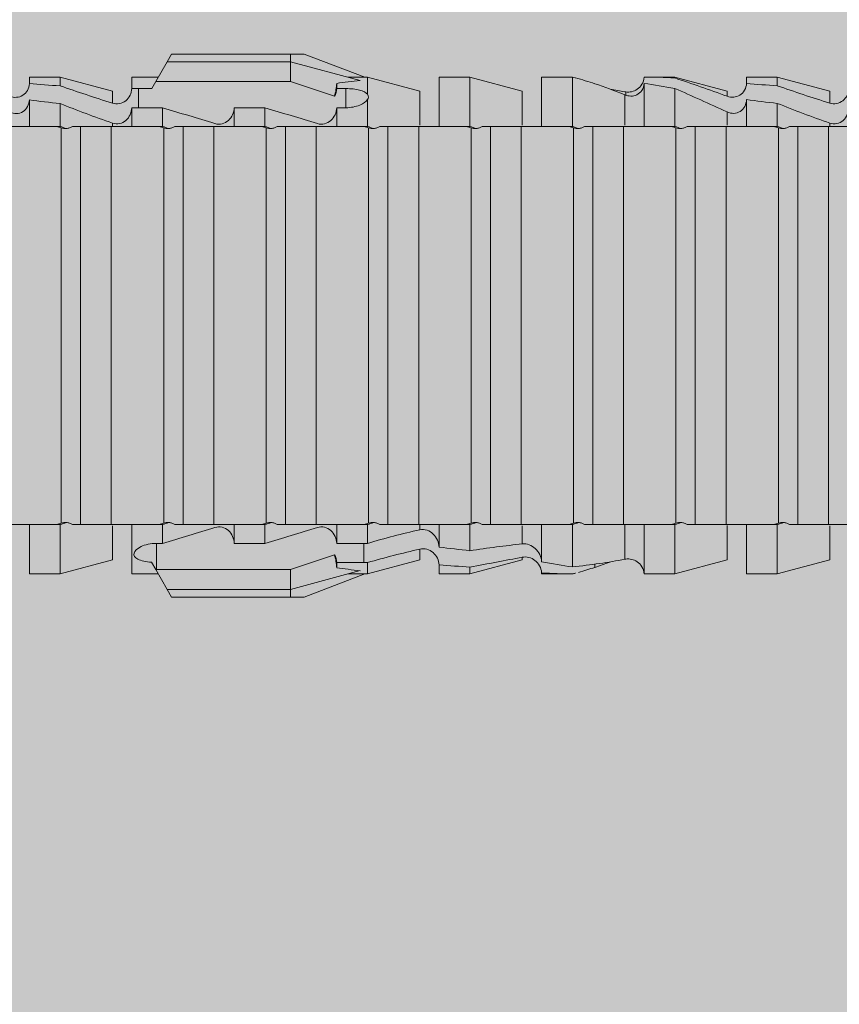
# Model space of a CAD drawing. Units: millimetres. Extents: x 2526 to 7193, y 1160 to 3818.
# Drawn here: x 2937 to 2953, y 2010 to 2029 of the extents above; entities that cross this region are included whole.
import ezdxf

# ---------------------------------------------------------------- set-up
doc = ezdxf.new("R2010")
doc.units = ezdxf.units.MM
doc.layers.add('70%', color=7, linetype='Continuous', transparency=0.7)
doc.layers.add('90%', color=7, linetype='Continuous', transparency=0.9)
doc.layers.add('Bemaßung', color=250, linetype='Continuous', lineweight=13)
doc.layers.add('Schmale Volllinie_Rot', color=1, linetype='Continuous', lineweight=13)
doc.styles.get("Standard").update_dxf_attribs({"font": 'arial.ttf'})
doc.dimstyles.new('100%', dxfattribs={"dimtxt": 4, "dimasz": 3, "dimexe": 3, "dimexo": 3, "dimgap": 2, "dimtad": 1, "dimdec": 0, "dimzin": 0, "dimdsep": 46, "dimtxsty": 'Standard', "dimblk": 'OBLIQUE', "dimcen": 0.09, "dimdle": 3, "dimclrd": 256, "dimclre": 256, "dimclrt": 256, "dimadec": 0, "dimazin": 0, "dimtfac": 1, "dimtdec": 0, "dimtofl": 0, "dimtmove": 0, "dimatfit": 3, "dimfxl": 3, "dimfxlon": 1, "dimtolj": 1, "dimtzin": 0, "dimlwd": -1, "dimlwe": -1, "dimarcsym": 0})

# ---------------------------------------------------------------- blocks, each defined once
blk = doc.blocks.new('_Oblique')
at = {"color": 0, "linetype": 'ByBlock', "lineweight": -2}
blk.add_line((-0.5, -0.5), (0.5, 0.5), dxfattribs=at)
blk = doc.blocks.new('*D85')
at = {"layer": 'Bemaßung', "transparency": 16777216}
for p, q in [((3015.079, 1893.42), (3015.079, 2026.064)), ((3012.079, 2023.064), (3018.079, 2023.064)), ((3012.079, 1896.42), (3018.079, 1896.42))]:
    blk.add_line(p, q, dxfattribs=at)
at = {"layer": 'Defpoints', "color": 0, "transparency": 16777216}
for p in [(2910.838, 2023.064), (3015.079, 2023.064), (2912.82, 1896.42)]:
    blk.add_point(p, dxfattribs=at)
at = {"layer": 'Bemaßung', "transparency": 16777216, "xscale": 3, "yscale": 3, "zscale": 3}
for p, rotation in [((3015.079, 2023.064), 90), ((3015.079, 1896.42), 270)]:
    blk.add_blockref('_Oblique', p, dxfattribs=dict(at, rotation=rotation))
at = {"layer": 'Bemaßung', "transparency": 16777216, "insert": (3011.037, 1959.742), "char_height": 4, "attachment_point": 5, "rotation": 90}
blk.add_mtext('\\A1;{\\W0.75;> }100', dxfattribs=at)
blk = doc.blocks.new('HRD')
at = {"layer": 'Schmale Volllinie_Rot'}
for p, q in [((45.167, 1.2), (44.941, 0.809)), ((45.255, 1.352), (45.167, 1.2)), ((47.599, 1.2), (45.167, 1.2)), ((47.599, 1.352), (45.255, 1.352)), ((47.599, 1.2), (47.599, 1.352)), ((47.599, 1.352), (47.865, 1.352)), ((47.599, 1.2), (48.97, 0.833)), ((47.599, 0.809), (47.599, 1.2)), ((47.865, 1.352), (49.064, 0.897)), ((43.057, 0.897), (42.451, 0.897)), ((42.451, 0.897), (42.451, 0.769)), ((44.089, 0.621), (43.057, 0.897)), ((43.057, 0.897), (43.057, 0.725)), ((44.992, 0.897), (44.47, 0.897)), ((44.47, 0.897), (44.47, 0.672)), ((44.941, 0.809), (44.862, 0.671)), ((47.599, 0.809), (44.941, 0.809)), ((48.463, 0.521), (47.599, 0.809)), ((49.113, 0.897), (49.064, 0.897)), ((50.145, 0.621), (49.113, 0.897)), ((49.113, 0.558), (49.113, 0.897)), ((51.132, 0.897), (50.526, 0.897)), ((50.526, -0.074), (50.526, 0.897)), ((52.164, 0.621), (51.132, 0.897)), ((51.132, -0.074), (51.132, 0.897)), ((53.15, 0.897), (52.545, 0.897)), ((52.545, -0.074), (52.545, 0.897)), ((53.207, 0.882), (53.15, 0.897)), ((53.15, -0.074), (53.15, 0.897)), ((55.169, 0.897), (54.594, 0.897)), ((56.201, 0.621), (55.169, 0.897)), ((55.169, 0.897), (55.169, 0.88)), ((57.188, 0.897), (56.582, 0.897)), ((56.582, 0.897), (56.582, 0.772)), ((58.22, 0.621), (57.188, 0.897)), ((57.188, 0.897), (57.188, 0.727)), ((44.089, 0.621), (44.089, 0.384)), ((44.6, 0.671), (44.6, 0.294)), ((44.862, 0.671), (44.6, 0.671)), ((48.507, 0.671), (48.507, 0.774)), ((48.688, 0.671), (48.507, 0.671)), ((48.688, 0.671), (48.688, 0.294)), ((50.145, -0.049), (50.145, 0.621)), ((52.164, -0.049), (52.164, 0.621)), ((54.205, 0.604), (54.203, 0.546)), ((54.563, -0.074), (54.563, 0.773)), ((55.169, -0.074), (55.169, 0.676)), ((56.201, 0.621), (56.201, 0.519)), ((58.22, 0.621), (58.22, 0.385)), ((42.451, -0.074), (42.451, 0.449)), ((49.113, -0.074), (49.113, 0.454)), ((54.183, -0.049), (54.183, 0.548)), ((56.582, -0.074), (56.582, 0.453)), ((43.057, -0.074), (43.057, 0.377)), ((44.47, -0.074), (44.47, 0.295)), ((44.6, 0.294), (45.076, 0.294)), ((45.076, -0.074), (45.076, 0.294)), ((46.489, -0.074), (46.489, 0.294)), ((46.489, 0.294), (47.094, 0.294)), ((47.094, -0.074), (47.094, 0.294)), ((48.507, -0.074), (48.507, 0.294)), ((48.507, 0.294), (48.688, 0.294)), ((56.201, -0.049), (56.201, 0.21)), ((57.188, -0.074), (57.188, 0.38)), ((43.057, -0.074), (42.989, -0.074)), ((43.08, -7.891), (43.08, -0.104)), ((43.461, -7.921), (43.461, -0.074)), ((44.066, -0.074), (43.461, -0.074)), ((44.066, -7.921), (44.066, -0.074)), ((44.089, -0.068), (44.089, -0.009)), ((45.076, -0.074), (45.008, -0.074)), ((45.099, -7.891), (45.099, -0.104)), ((46.085, -0.074), (45.479, -0.074)), ((45.479, -7.921), (45.479, -0.074)), ((46.085, -7.921), (46.085, -0.074)), ((47.094, -0.074), (47.027, -0.074)), ((47.117, -7.891), (47.117, -0.104)), ((47.498, -7.921), (47.498, -0.074)), ((48.104, -0.074), (47.498, -0.074)), ((48.104, -7.921), (48.104, -0.074)), ((49.113, -0.074), (49.045, -0.074)), ((49.136, -7.891), (49.136, -0.104)), ((50.122, -0.074), (49.517, -0.074)), ((49.517, -7.921), (49.517, -0.074)), ((50.122, -7.921), (50.122, -0.074)), ((51.132, -0.074), (51.064, -0.074)), ((51.155, -7.891), (51.155, -0.104)), ((51.535, -7.921), (51.535, -0.074)), ((52.141, -0.074), (51.535, -0.074)), ((52.141, -7.921), (52.141, -0.074)), ((53.15, -0.074), (53.083, -0.074)), ((53.173, -7.891), (53.173, -0.104)), ((54.16, -0.074), (53.554, -0.074)), ((53.554, -7.921), (53.554, -0.074)), ((54.16, -7.921), (54.16, -0.074)), ((55.169, -0.074), (55.101, -0.074)), ((55.192, -7.891), (55.192, -0.104)), ((55.573, -7.921), (55.573, -0.074)), ((56.178, -0.074), (55.573, -0.074)), ((56.178, -7.921), (56.178, -0.074)), ((57.188, -0.074), (57.12, -0.074)), ((57.21, -7.891), (57.21, -0.104)), ((57.591, -7.921), (57.591, -0.074)), ((58.197, -0.074), (57.591, -0.074)), ((58.197, -7.921), (58.197, -0.074)), ((58.22, -0.068), (58.22, -0.008)), ((42.451, -8.893), (42.451, -7.921)), ((43.057, -7.921), (42.989, -7.921)), ((43.057, -8.893), (43.057, -7.921)), ((44.066, -7.921), (43.461, -7.921)), ((44.089, -8.616), (44.089, -7.944)), ((44.47, -8.893), (44.47, -7.921)), ((45.076, -7.921), (45.008, -7.921)), ((45.076, -8.29), (45.076, -7.921)), ((46.085, -7.921), (45.479, -7.921)), ((46.489, -8.29), (46.489, -7.921)), ((47.094, -7.921), (47.027, -7.921)), ((47.094, -8.29), (47.094, -7.921)), ((48.104, -7.921), (47.498, -7.921)), ((48.507, -8.29), (48.507, -7.921)), ((49.113, -7.921), (49.045, -7.921)), ((49.113, -8.29), (49.113, -7.921)), ((50.122, -7.921), (49.517, -7.921)), ((50.145, -8.022), (50.145, -7.932)), ((50.526, -8.366), (50.526, -7.921)), ((51.132, -7.921), (51.064, -7.921)), ((51.132, -8.437), (51.132, -7.921)), ((52.141, -7.921), (51.535, -7.921)), ((52.164, -8.3), (52.164, -7.942)), ((52.545, -8.656), (52.545, -7.921)), ((53.15, -7.921), (53.083, -7.921)), ((53.15, -8.755), (53.15, -7.921)), ((54.16, -7.921), (53.554, -7.921)), ((54.183, -8.603), (54.183, -7.925)), ((54.563, -8.893), (54.563, -7.921)), ((55.169, -7.921), (55.101, -7.921)), ((55.169, -8.893), (55.169, -7.921)), ((56.178, -7.921), (55.573, -7.921)), ((56.201, -8.616), (56.201, -7.937)), ((56.582, -8.893), (56.582, -7.921)), ((57.188, -7.921), (57.12, -7.921)), ((57.188, -8.893), (57.188, -7.921)), ((58.197, -7.921), (57.591, -7.921)), ((58.22, -8.616), (58.22, -7.944)), ((44.954, -8.804), (44.954, -8.29)), ((45.076, -8.29), (44.954, -8.29)), ((47.094, -8.29), (46.489, -8.29)), ((49.041, -8.29), (48.507, -8.29)), ((49.041, -8.667), (49.041, -8.29)), ((47.599, -8.804), (48.463, -8.516)), ((50.145, -8.403), (50.145, -8.616)), ((43.057, -8.893), (44.089, -8.616)), ((44.86, -8.663), (44.941, -8.804)), ((48.507, -8.667), (49.041, -8.667)), ((48.507, -8.769), (48.507, -8.667)), ((49.113, -8.893), (50.145, -8.616)), ((49.113, -8.667), (49.113, -8.893)), ((50.526, -8.716), (50.526, -8.893)), ((51.132, -8.893), (52.164, -8.616)), ((52.164, -8.563), (52.164, -8.616)), ((53.594, -8.763), (53.595, -8.698)), ((55.169, -8.893), (56.201, -8.616)), ((57.188, -8.893), (58.22, -8.616)), ((42.451, -8.893), (43.057, -8.893)), ((44.47, -8.893), (44.992, -8.893)), ((44.941, -8.804), (45.167, -9.196)), ((44.954, -8.804), (47.599, -8.804)), ((47.599, -9.196), (47.599, -8.804)), ((47.599, -9.196), (48.97, -8.828)), ((47.865, -9.347), (49.064, -8.893)), ((49.064, -8.893), (49.113, -8.893)), ((50.526, -8.893), (51.132, -8.893)), ((51.132, -8.76), (51.132, -8.893)), ((52.545, -8.87), (52.545, -8.893)), ((52.545, -8.893), (53.15, -8.893)), ((53.15, -8.893), (53.207, -8.878)), ((53.15, -8.893), (53.15, -8.893)), ((54.594, -8.893), (55.169, -8.893)), ((56.582, -8.893), (57.188, -8.893)), ((47.599, -9.196), (45.167, -9.196)), ((45.167, -9.196), (45.255, -9.347)), ((47.599, -9.347), (47.599, -9.196)), ((47.599, -9.347), (45.255, -9.347)), ((47.865, -9.347), (47.599, -9.347))]:
    blk.add_line(p, q, dxfattribs=at)
for centre, major_axis, ratio, start_param, end_param in [((65.434, -3.998), (-18.259, 4.1), 0.14647, 5.867817, 5.930363), ((61.982, -3.998), (-18.257, 3.583), 0.182676, 5.533624, 5.559414), ((44.954, -8.495), (-0.442, 0), 0.700325, 1.542349, 1.570796), ((65.434, -3.998), (18.259, 4.1), 0.14647, 3.494414, 3.556961), ((61.982, -3.998), (18.257, 3.583), 0.182676, 3.865364, 3.891154)]:
    blk.add_ellipse(centre, major_axis=major_axis, ratio=ratio, start_param=start_param, end_param=end_param, dxfattribs=at)
for points in [[(53.594, 0.767), (53.47, 0.808), (53.342, 0.846), (53.209, 0.882)], [(55.169, 0.88), (54.959, 0.891), (54.757, 0.898), (54.563, 0.897)], [(55.169, 0.88), (55.5, 0.772), (55.844, 0.649), (56.201, 0.519)], [(43.057, 0.725), (42.852, 0.738), (42.65, 0.753), (42.451, 0.769)], [(43.057, 0.725), (43.396, 0.608), (43.739, 0.493), (44.089, 0.384)], [(44.6, 0.671), (44.557, 0.671), (44.513, 0.671), (44.47, 0.672)], [(48.507, 0.774), (48.504, 0.687), (48.487, 0.603), (48.463, 0.521)], [(48.463, 0.521), (48.49, 0.566), (48.505, 0.618), (48.507, 0.671)], [(54.183, 0.548), (53.98, 0.63), (53.784, 0.704), (53.594, 0.767)], [(53.895, 0.659), (53.993, 0.643), (54.089, 0.626), (54.183, 0.608)], [(54.183, 0.608), (54.19, 0.606), (54.197, 0.605), (54.205, 0.604)], [(54.563, 0.773), (54.76, 0.743), (54.962, 0.71), (55.169, 0.676)], [(56.201, 0.21), (55.848, 0.369), (55.504, 0.526), (55.169, 0.676)], [(57.188, 0.727), (56.983, 0.74), (56.781, 0.756), (56.582, 0.772)], [(57.188, 0.727), (57.526, 0.61), (57.87, 0.494), (58.22, 0.385)], [(42.451, 0.449), (42.651, 0.422), (42.853, 0.398), (43.057, 0.377)], [(49.113, 0.558), (49.136, 0.521), (49.136, 0.485), (49.113, 0.454)], [(56.582, 0.453), (56.781, 0.426), (56.983, 0.401), (57.188, 0.38)], [(44.089, -0.009), (43.739, 0.111), (43.396, 0.241), (43.057, 0.377)], [(44.47, 0.295), (44.513, 0.294), (44.557, 0.294), (44.6, 0.294)], [(46.108, -0.019), (45.764, 0.086), (45.42, 0.19), (45.076, 0.294)], [(48.127, -0.019), (47.783, 0.086), (47.439, 0.19), (47.094, 0.294)], [(58.22, -0.008), (57.87, 0.113), (57.526, 0.244), (57.188, 0.38)], [(42.989, -0.074), (42.678, -0.074), (42.363, -0.074), (42.048, -0.074)], [(43.08, -0.104), (43.05, -0.094), (43.02, -0.084), (42.989, -0.074)], [(43.057, -0.074), (43.099, -0.088), (43.141, -0.102), (43.182, -0.116)], [(45.008, -0.074), (44.696, -0.074), (44.382, -0.074), (44.066, -0.074)], [(45.099, -0.104), (45.068, -0.094), (45.038, -0.084), (45.008, -0.074)], [(45.076, -0.074), (45.117, -0.088), (45.159, -0.102), (45.201, -0.116)], [(47.027, -0.074), (46.715, -0.074), (46.401, -0.074), (46.085, -0.074)], [(47.117, -0.104), (47.087, -0.094), (47.057, -0.084), (47.027, -0.074)], [(47.094, -0.074), (47.136, -0.088), (47.178, -0.102), (47.22, -0.116)], [(49.045, -0.074), (48.734, -0.074), (48.419, -0.074), (48.104, -0.074)], [(49.136, -0.104), (49.106, -0.094), (49.076, -0.084), (49.045, -0.074)], [(49.113, -0.074), (49.155, -0.088), (49.197, -0.102), (49.238, -0.116)], [(51.064, -0.074), (50.752, -0.074), (50.438, -0.074), (50.122, -0.074)], [(51.155, -0.104), (51.124, -0.094), (51.094, -0.084), (51.064, -0.074)], [(51.132, -0.074), (51.173, -0.088), (51.215, -0.102), (51.257, -0.116)], [(53.083, -0.074), (52.771, -0.074), (52.457, -0.074), (52.141, -0.074)], [(53.173, -0.104), (53.143, -0.094), (53.113, -0.084), (53.083, -0.074)], [(53.15, -0.074), (53.192, -0.088), (53.234, -0.102), (53.276, -0.116)], [(55.101, -0.074), (54.79, -0.074), (54.475, -0.074), (54.16, -0.074)], [(55.192, -0.104), (55.162, -0.094), (55.131, -0.084), (55.101, -0.074)], [(55.169, -0.074), (55.211, -0.088), (55.253, -0.102), (55.294, -0.116)], [(57.12, -0.074), (56.808, -0.074), (56.494, -0.074), (56.178, -0.074)], [(57.21, -0.104), (57.18, -0.094), (57.15, -0.084), (57.12, -0.074)], [(57.188, -0.074), (57.229, -0.088), (57.271, -0.102), (57.313, -0.116)], [(59.139, -0.074), (58.827, -0.074), (58.513, -0.074), (58.197, -0.074)], [(42.048, -7.921), (42.363, -7.921), (42.678, -7.921), (42.989, -7.921)], [(42.989, -7.921), (43.02, -7.911), (43.05, -7.901), (43.08, -7.891)], [(43.182, -7.879), (43.141, -7.893), (43.099, -7.908), (43.057, -7.921)], [(44.066, -7.921), (44.382, -7.921), (44.696, -7.921), (45.008, -7.921)], [(45.008, -7.921), (45.038, -7.911), (45.068, -7.901), (45.099, -7.891)], [(45.201, -7.879), (45.159, -7.893), (45.117, -7.908), (45.076, -7.921)], [(46.085, -7.921), (46.401, -7.921), (46.715, -7.921), (47.027, -7.921)], [(47.027, -7.921), (47.057, -7.911), (47.087, -7.901), (47.117, -7.891)], [(47.22, -7.879), (47.178, -7.893), (47.136, -7.908), (47.094, -7.921)], [(48.104, -7.921), (48.419, -7.921), (48.734, -7.921), (49.045, -7.921)], [(49.045, -7.921), (49.076, -7.911), (49.106, -7.901), (49.136, -7.891)], [(49.238, -7.879), (49.197, -7.893), (49.155, -7.908), (49.113, -7.921)], [(50.122, -7.921), (50.438, -7.921), (50.752, -7.921), (51.064, -7.921)], [(51.064, -7.921), (51.094, -7.911), (51.124, -7.901), (51.155, -7.891)], [(51.257, -7.879), (51.215, -7.893), (51.173, -7.908), (51.132, -7.921)], [(52.141, -7.921), (52.457, -7.921), (52.771, -7.921), (53.083, -7.921)], [(53.083, -7.921), (53.113, -7.911), (53.143, -7.901), (53.173, -7.891)], [(53.276, -7.879), (53.234, -7.893), (53.192, -7.908), (53.15, -7.921)], [(54.16, -7.921), (54.475, -7.921), (54.79, -7.921), (55.101, -7.921)], [(55.101, -7.921), (55.131, -7.911), (55.162, -7.901), (55.192, -7.891)], [(55.294, -7.879), (55.253, -7.893), (55.211, -7.908), (55.169, -7.921)], [(56.178, -7.921), (56.494, -7.921), (56.808, -7.921), (57.12, -7.921)], [(57.12, -7.921), (57.15, -7.911), (57.18, -7.901), (57.21, -7.891)], [(57.313, -7.879), (57.271, -7.893), (57.229, -7.908), (57.188, -7.921)], [(58.197, -7.921), (58.513, -7.921), (58.827, -7.921), (59.139, -7.921)], [(45.076, -8.29), (45.42, -8.186), (45.764, -8.081), (46.108, -7.976)], [(47.094, -8.29), (47.439, -8.186), (47.783, -8.081), (48.127, -7.976)], [(49.113, -8.29), (49.456, -8.188), (49.8, -8.099), (50.145, -8.022)], [(49.113, -8.29), (49.089, -8.29), (49.065, -8.29), (49.041, -8.29)], [(51.132, -8.437), (51.484, -8.381), (51.828, -8.337), (52.164, -8.3)], [(48.507, -8.667), (48.505, -8.614), (48.489, -8.562), (48.463, -8.516)], [(48.463, -8.516), (48.487, -8.598), (48.504, -8.682), (48.507, -8.769)], [(50.145, -8.403), (49.801, -8.483), (49.457, -8.57), (49.113, -8.667)], [(51.132, -8.437), (50.932, -8.411), (50.73, -8.387), (50.526, -8.366)], [(49.041, -8.667), (49.065, -8.667), (49.089, -8.667), (49.113, -8.667)], [(50.526, -8.716), (50.731, -8.729), (50.932, -8.744), (51.132, -8.76)], [(52.164, -8.563), (51.832, -8.627), (51.487, -8.69), (51.132, -8.76)], [(53.15, -8.755), (52.953, -8.725), (52.752, -8.691), (52.545, -8.656)], [(53.15, -8.755), (53.519, -8.712), (53.863, -8.667), (54.183, -8.603)], [(53.886, -8.659), (53.787, -8.696), (53.69, -8.731), (53.594, -8.763)], [(54.183, -8.603), (54.19, -8.602), (54.197, -8.601), (54.205, -8.6)], [(52.545, -8.87), (52.754, -8.883), (52.956, -8.891), (53.15, -8.893)], [(53.209, -8.877), (53.189, -8.883), (53.17, -8.888), (53.15, -8.893)], [(53.594, -8.763), (53.49, -8.797), (53.382, -8.83), (53.27, -8.861)], [(54.593, -8.893), (54.583, -8.893), (54.573, -8.893), (54.563, -8.893)]]:
    blk.add_open_spline(points, degree=3, dxfattribs=at)
for points, knots in [([(54.205, 0.604), (54.278, 0.595), (54.357, 0.611), (54.462, 0.682), (54.495, 0.715), (54.544, 0.796), (54.561, 0.846), (54.563, 0.897)], [0, 0, 0, 0, 0.5, 0.5, 0.75, 0.75, 1, 1, 1, 1]), ([(42.071, 0.516), (42.152, 0.487), (42.246, 0.492), (42.359, 0.563), (42.391, 0.596), (42.436, 0.677), (42.449, 0.723), (42.451, 0.769)], [0, 0, 0, 0, 0.5, 0.5, 0.75, 0.75, 1, 1, 1, 1]), ([(44.089, 0.384), (44.177, 0.357), (44.277, 0.376), (44.422, 0.49), (44.465, 0.58), (44.47, 0.672)], [0, 0, 0, 0, 0.5, 0.5, 1, 1, 1, 1]), ([(49.113, 0.558), (49.087, 0.593), (49.034, 0.622), (48.883, 0.661), (48.786, 0.671), (48.688, 0.671)], [0, 0, 0, 0, 0.5, 0.5, 1, 1, 1, 1]), ([(54.563, 0.773), (54.561, 0.723), (54.545, 0.675), (54.494, 0.596), (54.459, 0.568), (54.345, 0.513), (54.259, 0.517), (54.183, 0.548)], [0, 0, 0, 0, 0.25, 0.25, 0.5, 0.5, 1, 1, 1, 1]), ([(56.201, 0.519), (56.282, 0.489), (56.377, 0.494), (56.489, 0.565), (56.521, 0.598), (56.567, 0.679), (56.58, 0.725), (56.582, 0.772)], [0, 0, 0, 0, 0.5, 0.5, 0.75, 0.75, 1, 1, 1, 1]), ([(58.22, 0.385), (58.307, 0.358), (58.407, 0.376), (58.552, 0.49), (58.596, 0.58), (58.601, 0.672)], [0, 0, 0, 0, 0.5, 0.5, 1, 1, 1, 1]), ([(42.451, 0.449), (42.447, 0.357), (42.402, 0.265), (42.25, 0.168), (42.152, 0.168), (42.071, 0.205)], [0, 0, 0, 0, 0.5, 0.5, 1, 1, 1, 1]), ([(48.688, 0.294), (48.788, 0.294), (48.885, 0.314), (49.035, 0.374), (49.087, 0.414), (49.113, 0.454)], [0, 0, 0, 0, 0.5, 0.5, 1, 1, 1, 1]), ([(56.582, 0.453), (56.577, 0.361), (56.532, 0.269), (56.38, 0.172), (56.283, 0.173), (56.201, 0.21)], [0, 0, 0, 0, 0.5, 0.5, 1, 1, 1, 1]), ([(44.47, 0.295), (44.466, 0.2), (44.425, 0.106), (44.319, 0.014), (44.276, -0.009), (44.183, -0.028), (44.134, -0.025), (44.089, -0.009)], [0, 0, 0, 0, 0.5, 0.5, 0.75, 0.75, 1, 1, 1, 1]), ([(46.489, 0.294), (46.484, 0.199), (46.443, 0.105), (46.338, 0.011), (46.295, -0.013), (46.203, -0.035), (46.154, -0.033), (46.108, -0.019)], [0, 0, 0, 0, 0.5, 0.5, 0.75, 0.75, 1, 1, 1, 1]), ([(48.507, 0.294), (48.503, 0.199), (48.462, 0.105), (48.357, 0.011), (48.314, -0.013), (48.222, -0.035), (48.172, -0.033), (48.127, -0.019)], [0, 0, 0, 0, 0.5, 0.5, 0.75, 0.75, 1, 1, 1, 1]), ([(58.601, 0.295), (58.596, 0.2), (58.556, 0.107), (58.449, 0.014), (58.406, -0.008), (58.314, -0.027), (58.265, -0.024), (58.22, -0.008)], [0, 0, 0, 0, 0.5, 0.5, 0.75, 0.75, 1, 1, 1, 1]), ([(43.182, -0.116), (43.165, -0.118), (43.148, -0.118), (43.113, -0.114), (43.096, -0.11), (43.08, -0.104)], [0, 0, 0, 0, 0.5, 0.5, 1, 1, 1, 1]), ([(43.299, -0.074), (43.281, -0.085), (43.263, -0.095), (43.224, -0.109), (43.203, -0.114), (43.182, -0.116)], [0, 0, 0, 0, 0.5, 0.5, 1, 1, 1, 1]), ([(43.462, -0.074), (43.457, -0.074), (43.444, -0.074), (43.393, -0.074), (43.355, -0.074), (43.299, -0.074)], [0, 0, 0, 0, 0.5, 0.5, 1, 1, 1, 1]), ([(45.201, -0.116), (45.184, -0.118), (45.166, -0.118), (45.132, -0.114), (45.115, -0.11), (45.099, -0.104)], [0, 0, 0, 0, 0.5, 0.5, 1, 1, 1, 1]), ([(45.318, -0.074), (45.3, -0.085), (45.281, -0.095), (45.242, -0.109), (45.222, -0.114), (45.201, -0.116)], [0, 0, 0, 0, 0.5, 0.5, 1, 1, 1, 1]), ([(45.48, -0.074), (45.476, -0.074), (45.463, -0.074), (45.412, -0.074), (45.374, -0.074), (45.318, -0.074)], [0, 0, 0, 0, 0.5, 0.5, 1, 1, 1, 1]), ([(47.22, -0.116), (47.202, -0.118), (47.185, -0.118), (47.151, -0.114), (47.134, -0.11), (47.117, -0.104)], [0, 0, 0, 0, 0.5, 0.5, 1, 1, 1, 1]), ([(47.336, -0.074), (47.319, -0.085), (47.3, -0.095), (47.261, -0.109), (47.241, -0.114), (47.22, -0.116)], [0, 0, 0, 0, 0.5, 0.5, 1, 1, 1, 1]), ([(47.499, -0.074), (47.494, -0.074), (47.482, -0.074), (47.431, -0.074), (47.393, -0.074), (47.336, -0.074)], [0, 0, 0, 0, 0.5, 0.5, 1, 1, 1, 1]), ([(49.238, -0.116), (49.221, -0.118), (49.204, -0.118), (49.169, -0.114), (49.152, -0.11), (49.136, -0.104)], [0, 0, 0, 0, 0.5, 0.5, 1, 1, 1, 1]), ([(49.355, -0.074), (49.337, -0.085), (49.319, -0.095), (49.28, -0.109), (49.259, -0.114), (49.238, -0.116)], [0, 0, 0, 0, 0.5, 0.5, 1, 1, 1, 1]), ([(49.518, -0.074), (49.513, -0.074), (49.5, -0.074), (49.449, -0.074), (49.411, -0.074), (49.355, -0.074)], [0, 0, 0, 0, 0.5, 0.5, 1, 1, 1, 1]), ([(51.257, -0.116), (51.24, -0.118), (51.222, -0.118), (51.188, -0.114), (51.171, -0.11), (51.155, -0.104)], [0, 0, 0, 0, 0.5, 0.5, 1, 1, 1, 1]), ([(51.373, -0.074), (51.356, -0.085), (51.337, -0.095), (51.298, -0.109), (51.278, -0.114), (51.257, -0.116)], [0, 0, 0, 0, 0.5, 0.5, 1, 1, 1, 1]), ([(51.536, -0.074), (51.532, -0.074), (51.519, -0.074), (51.468, -0.074), (51.43, -0.074), (51.373, -0.074)], [0, 0, 0, 0, 0.5, 0.5, 1, 1, 1, 1]), ([(53.276, -0.116), (53.258, -0.118), (53.241, -0.118), (53.207, -0.114), (53.19, -0.11), (53.173, -0.104)], [0, 0, 0, 0, 0.5, 0.5, 1, 1, 1, 1]), ([(53.392, -0.074), (53.375, -0.085), (53.356, -0.095), (53.317, -0.109), (53.297, -0.114), (53.276, -0.116)], [0, 0, 0, 0, 0.5, 0.5, 1, 1, 1, 1]), ([(53.555, -0.074), (53.55, -0.074), (53.538, -0.074), (53.487, -0.074), (53.448, -0.074), (53.392, -0.074)], [0, 0, 0, 0, 0.5, 0.5, 1, 1, 1, 1]), ([(55.294, -0.116), (55.277, -0.118), (55.259, -0.118), (55.225, -0.114), (55.208, -0.11), (55.192, -0.104)], [0, 0, 0, 0, 0.5, 0.5, 1, 1, 1, 1]), ([(55.411, -0.074), (55.393, -0.085), (55.375, -0.095), (55.336, -0.109), (55.315, -0.114), (55.294, -0.116)], [0, 0, 0, 0, 0.5, 0.5, 1, 1, 1, 1]), ([(55.574, -0.074), (55.569, -0.074), (55.556, -0.074), (55.505, -0.074), (55.467, -0.074), (55.411, -0.074)], [0, 0, 0, 0, 0.5, 0.5, 1, 1, 1, 1]), ([(57.313, -0.116), (57.296, -0.118), (57.278, -0.118), (57.244, -0.114), (57.227, -0.11), (57.21, -0.104)], [0, 0, 0, 0, 0.5, 0.5, 1, 1, 1, 1]), ([(57.429, -0.074), (57.412, -0.085), (57.393, -0.095), (57.354, -0.109), (57.334, -0.114), (57.313, -0.116)], [0, 0, 0, 0, 0.5, 0.5, 1, 1, 1, 1]), ([(57.592, -0.074), (57.588, -0.074), (57.575, -0.074), (57.524, -0.074), (57.486, -0.074), (57.429, -0.074)], [0, 0, 0, 0, 0.5, 0.5, 1, 1, 1, 1]), ([(43.08, -7.891), (43.096, -7.886), (43.113, -7.882), (43.147, -7.878), (43.165, -7.878), (43.182, -7.879)], [0, 0, 0, 0, 0.5, 0.5, 1, 1, 1, 1]), ([(43.182, -7.879), (43.203, -7.882), (43.223, -7.886), (43.263, -7.901), (43.281, -7.91), (43.299, -7.921)], [0, 0, 0, 0, 0.5, 0.5, 1, 1, 1, 1]), ([(43.299, -7.921), (43.355, -7.921), (43.393, -7.921), (43.444, -7.921), (43.457, -7.921), (43.462, -7.921)], [0, 0, 0, 0, 0.5, 0.5, 1, 1, 1, 1]), ([(45.099, -7.891), (45.115, -7.886), (45.132, -7.882), (45.166, -7.878), (45.184, -7.878), (45.201, -7.879)], [0, 0, 0, 0, 0.5, 0.5, 1, 1, 1, 1]), ([(45.201, -7.879), (45.222, -7.882), (45.242, -7.886), (45.281, -7.901), (45.3, -7.91), (45.318, -7.921)], [0, 0, 0, 0, 0.5, 0.5, 1, 1, 1, 1]), ([(45.318, -7.921), (45.374, -7.921), (45.412, -7.921), (45.463, -7.921), (45.476, -7.921), (45.48, -7.921)], [0, 0, 0, 0, 0.5, 0.5, 1, 1, 1, 1]), ([(47.117, -7.891), (47.134, -7.886), (47.15, -7.882), (47.185, -7.878), (47.203, -7.878), (47.22, -7.879)], [0, 0, 0, 0, 0.5, 0.5, 1, 1, 1, 1]), ([(47.22, -7.879), (47.241, -7.882), (47.261, -7.886), (47.3, -7.901), (47.319, -7.91), (47.336, -7.921)], [0, 0, 0, 0, 0.5, 0.5, 1, 1, 1, 1]), ([(47.336, -7.921), (47.393, -7.921), (47.43, -7.921), (47.482, -7.921), (47.494, -7.921), (47.499, -7.921)], [0, 0, 0, 0, 0.5, 0.5, 1, 1, 1, 1]), ([(49.136, -7.891), (49.152, -7.886), (49.169, -7.882), (49.203, -7.878), (49.221, -7.878), (49.238, -7.879)], [0, 0, 0, 0, 0.5, 0.5, 1, 1, 1, 1]), ([(49.238, -7.879), (49.259, -7.882), (49.279, -7.886), (49.319, -7.901), (49.337, -7.91), (49.355, -7.921)], [0, 0, 0, 0, 0.5, 0.5, 1, 1, 1, 1]), ([(49.355, -7.921), (49.411, -7.921), (49.449, -7.921), (49.5, -7.921), (49.513, -7.921), (49.518, -7.921)], [0, 0, 0, 0, 0.5, 0.5, 1, 1, 1, 1]), ([(51.155, -7.891), (51.171, -7.886), (51.188, -7.882), (51.222, -7.878), (51.24, -7.878), (51.257, -7.879)], [0, 0, 0, 0, 0.5, 0.5, 1, 1, 1, 1]), ([(51.257, -7.879), (51.278, -7.882), (51.298, -7.886), (51.337, -7.901), (51.356, -7.91), (51.373, -7.921)], [0, 0, 0, 0, 0.5, 0.5, 1, 1, 1, 1]), ([(51.373, -7.921), (51.43, -7.921), (51.468, -7.921), (51.519, -7.921), (51.532, -7.921), (51.536, -7.921)], [0, 0, 0, 0, 0.5, 0.5, 1, 1, 1, 1]), ([(53.173, -7.891), (53.19, -7.886), (53.206, -7.882), (53.241, -7.878), (53.258, -7.878), (53.276, -7.879)], [0, 0, 0, 0, 0.5, 0.5, 1, 1, 1, 1]), ([(53.276, -7.879), (53.296, -7.882), (53.317, -7.886), (53.356, -7.901), (53.375, -7.91), (53.392, -7.921)], [0, 0, 0, 0, 0.5, 0.5, 1, 1, 1, 1]), ([(53.392, -7.921), (53.449, -7.921), (53.486, -7.921), (53.538, -7.921), (53.55, -7.921), (53.555, -7.921)], [0, 0, 0, 0, 0.5, 0.5, 1, 1, 1, 1]), ([(55.192, -7.891), (55.208, -7.886), (55.225, -7.882), (55.259, -7.878), (55.277, -7.878), (55.294, -7.879)], [0, 0, 0, 0, 0.5, 0.5, 1, 1, 1, 1]), ([(55.294, -7.879), (55.315, -7.882), (55.335, -7.886), (55.375, -7.901), (55.393, -7.91), (55.411, -7.921)], [0, 0, 0, 0, 0.5, 0.5, 1, 1, 1, 1]), ([(55.411, -7.921), (55.467, -7.921), (55.505, -7.921), (55.556, -7.921), (55.569, -7.921), (55.574, -7.921)], [0, 0, 0, 0, 0.5, 0.5, 1, 1, 1, 1]), ([(57.21, -7.891), (57.227, -7.886), (57.244, -7.882), (57.278, -7.878), (57.296, -7.878), (57.313, -7.879)], [0, 0, 0, 0, 0.5, 0.5, 1, 1, 1, 1]), ([(57.313, -7.879), (57.334, -7.882), (57.354, -7.886), (57.393, -7.901), (57.412, -7.91), (57.429, -7.921)], [0, 0, 0, 0, 0.5, 0.5, 1, 1, 1, 1]), ([(57.429, -7.921), (57.486, -7.921), (57.524, -7.921), (57.575, -7.921), (57.588, -7.921), (57.592, -7.921)], [0, 0, 0, 0, 0.5, 0.5, 1, 1, 1, 1]), ([(46.108, -7.976), (46.153, -7.962), (46.202, -7.961), (46.295, -7.983), (46.338, -8.006), (46.444, -8.101), (46.484, -8.194), (46.489, -8.29)], [0, 0, 0, 0, 0.25, 0.25, 0.5, 0.5, 1, 1, 1, 1]), ([(48.127, -7.976), (48.172, -7.962), (48.221, -7.961), (48.313, -7.983), (48.356, -8.006), (48.462, -8.101), (48.503, -8.194), (48.507, -8.29)], [0, 0, 0, 0, 0.25, 0.25, 0.5, 0.5, 1, 1, 1, 1]), ([(50.145, -8.022), (50.192, -8.012), (50.242, -8.015), (50.333, -8.046), (50.375, -8.073), (50.479, -8.174), (50.521, -8.269), (50.526, -8.366)], [0, 0, 0, 0, 0.25, 0.25, 0.5, 0.5, 1, 1, 1, 1]), ([(44.954, -8.29), (44.839, -8.29), (44.73, -8.315), (44.574, -8.39), (44.526, -8.438), (44.503, -8.527), (44.529, -8.57), (44.651, -8.634), (44.75, -8.656), (44.86, -8.663)], [0, 0, 0, 0, 0.25, 0.25, 0.5, 0.5, 0.75, 0.75, 1, 1, 1, 1]), ([(52.164, -8.3), (52.256, -8.29), (52.349, -8.329), (52.489, -8.46), (52.54, -8.555), (52.545, -8.656)], [0, 0, 0, 0, 0.5, 0.5, 1, 1, 1, 1]), ([(50.526, -8.716), (50.521, -8.622), (50.475, -8.531), (50.334, -8.411), (50.237, -8.382), (50.145, -8.403)], [0, 0, 0, 0, 0.5, 0.5, 1, 1, 1, 1]), ([(52.545, -8.87), (52.539, -8.771), (52.485, -8.681), (52.342, -8.571), (52.252, -8.547), (52.164, -8.563)], [0, 0, 0, 0, 0.5, 0.5, 1, 1, 1, 1]), ([(54.205, -8.6), (54.278, -8.591), (54.357, -8.606), (54.462, -8.678), (54.495, -8.71), (54.544, -8.791), (54.561, -8.841), (54.563, -8.893)], [0, 0, 0, 0, 0.5, 0.5, 0.75, 0.75, 1, 1, 1, 1])]:
    blk.add_open_spline(points, degree=3, knots=knots, dxfattribs=at)
blk = doc.blocks.new('FOX-H 220 11_Ansicht mit Dübel')
at = {"layer": '70%'}
blk.add_blockref('HRD', (-18.521, -23.573), dxfattribs=at)

msp = doc.modelspace()

# ---------------------------------------------------------------- hatches: boundary and pattern name
at = {"layer": '90%'}
h = msp.add_hatch(color=256, dxfattribs=at)
h.dxf.hatch_style = 1
h.paths.add_polyline_path([(2912.82, 1896.42), (3037.82, 1896.42), (3037.82, 2186.562), (2912.82, 2186.562)])

# ---------------------------------------------------------------- block references
msp.add_blockref('FOX-H 220 11_Ansicht mit Dübel', (2913.207, 2050.635))

# ---------------------------------------------------------------- dimensions: what is measured, and where the dimension line sits
at = {"layer": 'Bemaßung'}
dim = msp.add_linear_dim(base=(3015.079, 2023.064), p1=(2912.82, 1896.42), p2=(2910.838, 2023.064), angle=90, text='{\\W0.75;> }100', dimstyle='100%', dxfattribs=at)
dim.commit()
dim.dimension.update_dxf_attribs({"geometry": '*D85', "text_midpoint": (3011.037, 1959.742)})

doc.saveas('drawing.dxf')
